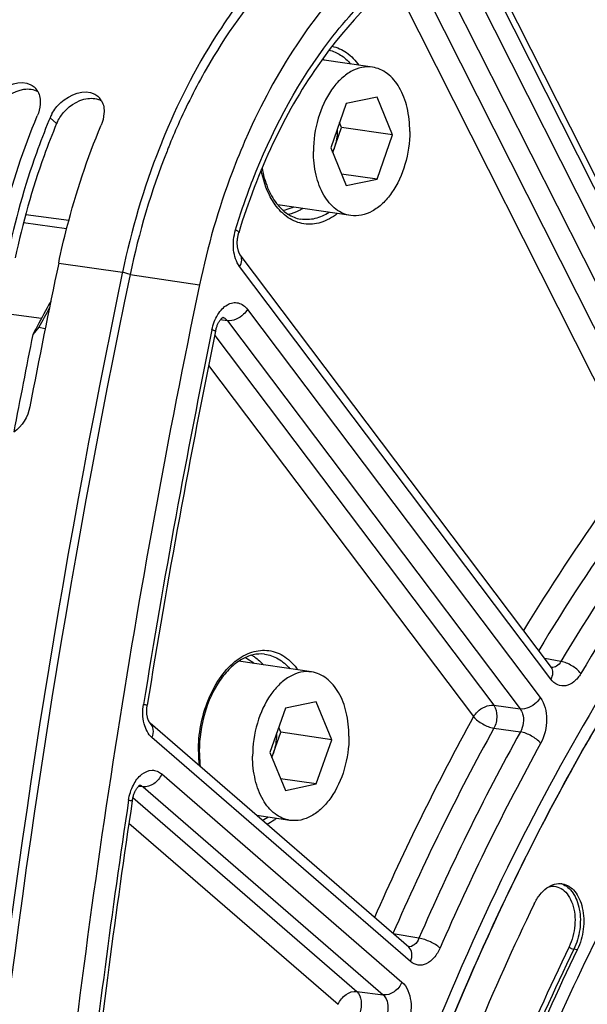
# Model space of a CAD drawing. Units: millimetres. Extents: x 0 to 594, y 0 to 420.
# Drawn here: x 101 to 108, y 82 to 94 of the extents above; entities that cross this region are included whole.
import ezdxf

# ---------------------------------------------------------------- set-up
doc = ezdxf.new("R2010")
doc.units = ezdxf.units.MM
doc.header["$LTSCALE"] = 32.67
doc.layers.get('0').update_dxf_attribs({"linetype": 'CONTINUOUS'})
doc.layers.add('SOLIDES', color=7, linetype='CONTINUOUS')

msp = doc.modelspace()

# ---------------------------------------------------------------- linework, layer by layer
at = {"color": 7, "linetype": 'CONTINUOUS'}
for p, q in [((105.070948, 93.025663), (104.464257, 93.114063)), ((105.126738, 92.665871), (104.755624, 92.589071)), ((105.312295, 92.211868), (105.126738, 92.665871)), ((104.755624, 92.589071), (104.570068, 92.058267)), ((104.699459, 92.301163), (104.675484, 92.359822)), ((104.594042, 91.999607), (104.699459, 92.301163)), ((105.312295, 92.211868), (104.699459, 92.301163)), ((105.126738, 91.681064), (105.312295, 92.211868)), ((104.570068, 92.058267), (104.755624, 91.604263)), ((105.126738, 91.681064), (104.698747, 91.743425)), ((104.755624, 91.604263), (105.126738, 91.681064)), ((104.811414, 91.244472), (103.934321, 91.372271)), ((102.06964, 90.56326), (102.067705, 90.554)), ((101.065203, 89.903006), (100.993383, 89.818375)), ((101.065203, 89.903006), (101.142518, 89.889894)), ((104.340838, 85.766369), (103.463754, 85.894167)), ((104.396628, 85.406577), (104.025514, 85.329777)), ((104.582185, 84.952574), (104.396628, 85.406577)), ((104.025514, 85.329777), (103.839957, 84.798973)), ((103.969349, 85.041869), (103.945374, 85.100528)), ((103.863932, 84.740313), (103.969349, 85.041869)), ((104.582185, 84.952574), (103.969349, 85.041869)), ((104.396628, 84.42177), (104.582185, 84.952574)), ((103.839957, 84.798973), (104.025514, 84.344969)), ((104.396628, 84.42177), (103.968637, 84.484131)), ((104.025514, 84.344969), (104.396628, 84.42177)), ((104.081304, 83.985178), (103.682305, 84.043315))]:
    msp.add_line(p, q, dxfattribs=at)
at = {"color": 9, "linetype": 'CONTINUOUS'}
for p, q in [((101.279067, 92.350141), (101.200057, 92.418455)), ((101.399353, 91.086213), (100.88075, 91.157038)), ((101.303595, 90.674879), (102.06964, 90.56326)), ((102.161072, 90.535295), (102.06964, 90.56326)), ((102.161101, 90.535495), (102.995385, 90.414868)), ((100.64572, 90.072861), (101.097928, 90.011103)), ((107.5315, 82.432282), (107.490438, 82.437837))]:
    msp.add_line(p, q, dxfattribs=at)
at = {"color": 3, "linetype": 'CONTINUOUS'}
for centre, radius, start, end in [((109.744479, 89.21519), 7.669563, 150.416057, 156.0112705), ((101.687756, 92.179502), 0.442882, 153.9450139, 157.3380407), ((110.275523, 88.971519), 8.253807, 155.9645911, 157.953985), ((110.425262, 88.910021), 8.415681, 157.9485644, 158.3193708), ((209.847383, 68.025853), 110.013711, 168.19357697, 179.66790242)]:
    msp.add_arc(centre, radius, start, end, dxfattribs=at)
at = {"color": 7, "linetype": 'CONTINUOUS'}
for centre, radius, start, end in [((100.876442, 92.636125), 0.201971, 29.0470891, 44.8315746), ((101.642487, 92.524507), 0.201971, 29.0470891, 44.8315746), ((101.642532, 92.23327), 0.479665, 150.8997632, 157.2896841), ((109.064661, 89.138099), 8.521311, 157.3587947, 157.6049307), ((110.553537, 88.89209), 8.640194, 157.9488239, 158.5328556), ((103.933159, 92.271085), 0.713448, 337.7584931, 340.7408996), ((209.085181, 68.147154), 110.110711, 168.19440781, 169.11075413), ((209.988178, 68.00531), 110.25095, 168.19851062, 179.6572969), ((135.212081, 71.478946), 38.823366, 151.1477784, 151.6504612), ((135.360066, 71.432892), 38.952313, 151.3028707, 151.694519), ((135.448905, 71.350855), 39.092612, 151.6500616, 151.8095192), ((208.843389, 68.175342), 110.000203, 168.65276636, 169.27434505), ((103.203049, 85.011791), 0.713448, 337.7584931, 340.7408996)]:
    msp.add_arc(centre, radius, start, end, dxfattribs=at)
at = {"color": 3, "linetype": 'CONTINUOUS'}
for points, knots in [([(105.73487, 95.306843), (105.478983, 95.245399), (104.358168, 94.796048), (103.534586, 93.809755), (103.074771, 93.001639)], [0, 0, 0, 0, 0.220598941, 1, 1, 1, 1]), ([(101.279067, 92.350141), (101.225737, 92.222283), (101.021892, 91.696963), (100.869112, 91.152057), (100.782192, 90.736209)], [0, 0, 0, 0, 0.245902921, 1, 1, 1, 1])]:
    msp.add_open_spline(points, degree=3, knots=knots, dxfattribs=at)
at = {"color": 7, "linetype": 'CONTINUOUS'}
for points, knots in [([(103.450847, 93.776975), (103.361512, 93.656125), (103.007624, 93.139711), (102.723875, 92.576559), (102.545383, 92.135918)], [0, 0, 0, 0, 0.240184487, 1, 1, 1, 1]), ([(105.070905, 93.025668), (105.028388, 93.03186), (104.937401, 93.02839), (104.805526, 92.976349), (104.68255, 92.882678), (104.531861, 92.703024), (104.400244, 92.409507), (104.362672, 92.148988), (104.362672, 92.015347)], [0, 0, 0, 0, 0.094319282, 0.195114985, 0.306630533, 0.430211493, 0.706628175, 1, 1, 1, 1]), ([(105.51969, 92.254787), (105.51969, 92.350619), (105.500565, 92.5333), (105.411883, 92.776081), (105.286967, 92.930749), (105.166333, 93.002763), (105.10262, 93.021048), (105.070905, 93.025668)], [0, 0, 0, 0, 0.298582231, 0.56636536, 0.796295239, 0.900145479, 1, 1, 1, 1]), ([(100.457371, 92.578169), (100.484731, 92.627449), (100.600408, 92.781989), (100.846002, 92.880419), (100.970333, 92.814877)], [0, 0, 0, 0, 0.286243547, 1, 1, 1, 1]), ([(101.223416, 92.46655), (101.250776, 92.51583), (101.366452, 92.67037), (101.612046, 92.7688), (101.736377, 92.703258)], [0, 0, 0, 0, 0.286243547, 1, 1, 1, 1]), ([(100.539825, 90.797348), (100.569761, 90.939749), (100.7005, 91.498454), (100.881991, 92.04554), (101.046848, 92.440779)], [0, 0, 0, 0, 0.253615917, 1, 1, 1, 1]), ([(101.186037, 92.38464), (101.133046, 92.256043), (100.93045, 91.728204), (100.777957, 91.181348), (100.69076, 90.764174)], [0, 0, 0, 0, 0.246051025, 1, 1, 1, 1]), ([(101.303595, 90.674879), (101.333559, 90.818233), (101.46457, 91.380663), (101.646977, 91.931383), (101.812892, 92.32916)], [0, 0, 0, 0, 0.25362041, 1, 1, 1, 1]), ([(104.649723, 92.285916), (104.649303, 92.222129), (104.638139, 92.136862), (104.613622, 92.055617), (104.606681, 92.035761)], [0, 0, 0, 0, 0.752019173, 1, 1, 1, 1]), ([(105.51969, 92.254787), (105.51969, 92.121147), (105.482118, 91.860628), (105.350501, 91.567111), (105.199812, 91.387456), (105.076836, 91.293785), (104.944962, 91.241744), (104.853974, 91.238274), (104.811457, 91.244467)], [0, 0, 0, 0, 0.293371825, 0.569788507, 0.693369467, 0.804885015, 0.905680718, 1, 1, 1, 1]), ([(104.811457, 91.244467), (104.779743, 91.249086), (104.716029, 91.267372), (104.595395, 91.339385), (104.47048, 91.494053), (104.381797, 91.736835), (104.362672, 91.919515), (104.362672, 92.015347)], [0, 0, 0, 0, 0.099854522, 0.203704761, 0.433634639, 0.701417769, 1, 1, 1, 1]), ([(105.667535, 76.92747), (105.962642, 78.05509), (106.665682, 80.240518), (108.065201, 83.299455), (109.75682, 86.010815), (111.692808, 88.294177), (113.820425, 90.081403), (116.084283, 91.314725), (118.420067, 91.945261), (119.99047, 91.938302), (120.73996, 91.829094)], [0, 0, 0, 0, 0.152038063, 0.298681077, 0.437726496, 0.567594404, 0.687585657, 0.798165407, 0.901205625, 1, 1, 1, 1]), ([(118.170176, 91.676159), (117.556711, 91.549205), (116.318484, 91.156576), (114.548613, 90.2139), (112.851714, 88.924804), (111.257977, 87.315089), (109.794369, 85.414567), (108.01894, 82.486525), (107.011077, 80.044854), (106.475964, 78.347787)], [0, 0, 0, 0, 0.101556399, 0.209041423, 0.323598609, 0.445696941, 0.575212821, 0.711535067, 1, 1, 1, 1]), ([(118.285083, 91.574129), (117.398522, 91.390659), (115.597208, 90.725294), (113.126955, 89.026181), (110.868769, 86.671123), (108.899801, 83.7512), (107.286939, 80.374481), (106.088434, 76.666015), (105.348245, 72.763884), (105.093926, 68.813855), (105.335219, 64.963308), (106.063787, 61.355241), (107.255593, 58.122078), (108.870909, 55.383206), (110.569268, 53.560773), (112.076796, 52.482664), (113.246954, 51.873715), (114.467682, 51.455387), (115.726526, 51.232522), (117.00975, 51.207559), (117.86208, 51.321408), (118.285083, 51.408947)], [0, 0, 0, 0, 0.051334766, 0.107321989, 0.168684607, 0.235255093, 0.306191074, 0.380183193, 0.455634904, 0.530821916, 0.604042686, 0.673770513, 0.738817943, 0.798524807, 0.852973185, 0.87856508, 0.903314104, 0.927501916, 0.951452044, 0.975506744, 1, 1, 1, 1]), ([(106.700964, 83.110659), (107.123376, 83.992266), (108.035588, 85.674071), (110.09518, 88.631974), (111.988376, 90.516208), (113.37383, 91.491594)], [0, 0, 0, 0, 0.271374754, 0.529647848, 1, 1, 1, 1]), ([(107.003781, 78.248148), (107.525532, 79.875851), (108.503703, 82.216693), (110.219806, 85.02232), (111.631876, 86.84261), (113.167592, 88.384126), (114.801293, 89.618676), (116.504261, 90.521858), (117.695059, 90.898532), (118.285083, 91.020635)], [0, 0, 0, 0, 0.288409754, 0.42466887, 0.554131246, 0.676205673, 0.790782288, 0.898334833, 1, 1, 1, 1]), ([(104.340795, 85.766374), (104.298278, 85.772566), (104.20729, 85.769096), (104.075416, 85.717055), (103.95244, 85.623384), (103.801751, 85.44373), (103.670134, 85.150213), (103.632562, 84.889694), (103.632562, 84.756053)], [0, 0, 0, 0, 0.094319282, 0.195114985, 0.306630533, 0.430211493, 0.706628175, 1, 1, 1, 1]), ([(104.78958, 84.995493), (104.78958, 85.091325), (104.770455, 85.274006), (104.681772, 85.516787), (104.556857, 85.671455), (104.436223, 85.743469), (104.37251, 85.761754), (104.340795, 85.766374)], [0, 0, 0, 0, 0.298582231, 0.56636536, 0.796295239, 0.900145479, 1, 1, 1, 1]), ([(103.919613, 85.026622), (103.919193, 84.962835), (103.908029, 84.877568), (103.883512, 84.796323), (103.876571, 84.776467)], [0, 0, 0, 0, 0.752019173, 1, 1, 1, 1]), ([(104.78958, 84.995493), (104.78958, 84.861853), (104.752008, 84.601334), (104.620391, 84.307817), (104.469702, 84.128162), (104.346726, 84.034492), (104.214852, 83.98245), (104.123864, 83.97898), (104.081347, 83.985173)], [0, 0, 0, 0, 0.293371825, 0.569788507, 0.693369467, 0.804885015, 0.905680718, 1, 1, 1, 1]), ([(104.081347, 83.985173), (104.049632, 83.989792), (103.985919, 84.008078), (103.865285, 84.080091), (103.74037, 84.234759), (103.651687, 84.477541), (103.632562, 84.660221), (103.632562, 84.756053)], [0, 0, 0, 0, 0.099854522, 0.203704761, 0.433634639, 0.701417769, 1, 1, 1, 1]), ([(107.013059, 82.981688), (107.032155, 83.021027), (107.075511, 83.092352), (107.159179, 83.17603), (107.253905, 83.224907), (107.321647, 83.229228), (107.352399, 83.224037)], [0, 0, 0, 0, 0.295177488, 0.558400235, 0.789476993, 1, 1, 1, 1]), ([(107.352399, 83.224037), (107.380231, 83.219338), (107.436753, 83.197117), (107.506682, 83.132677), (107.560506, 83.042633), (107.609245, 82.891215), (107.615691, 82.677712), (107.569069, 82.509677), (107.5315, 82.432282)], [0, 0, 0, 0, 0.093150486, 0.194543095, 0.308545759, 0.435615147, 0.716078354, 1, 1, 1, 1]), ([(103.683715, 65.017005), (103.512627, 66.542553), (103.397013, 69.658345), (103.857999, 74.318757), (104.92864, 78.858701), (106.045752, 81.743178), (106.700964, 83.110659)], [0, 0, 0, 0, 0.248150606, 0.502039853, 0.754882767, 1, 1, 1, 1]), ([(107.013059, 82.981688), (106.762108, 82.464712), (105.798854, 80.316507), (105.086806, 78.057663), (104.685889, 76.324582)], [0, 0, 0, 0, 0.244173452, 1, 1, 1, 1]), ([(107.5315, 82.432282), (107.292624, 81.940182), (106.375721, 79.895348), (105.697937, 77.745198), (105.316312, 76.095511)], [0, 0, 0, 0, 0.244173452, 1, 1, 1, 1])]:
    msp.add_open_spline(points, degree=3, knots=knots, dxfattribs=at)
for points in [[(100.970333, 92.814877), (100.988406, 92.80535), (101.005263, 92.792999), (101.019677, 92.77852)], [(101.05301, 92.734188), (101.078152, 92.689043), (101.085404, 92.633366), (101.08163, 92.58183)], [(101.736377, 92.703258), (101.75445, 92.693731), (101.771307, 92.68138), (101.785721, 92.666901)], [(101.08163, 92.58183), (101.078093, 92.533534), (101.06549, 92.485472), (101.046848, 92.440779)], [(101.819054, 92.622569), (101.844197, 92.577424), (101.851448, 92.521747), (101.847674, 92.470211)], [(101.847674, 92.470211), (101.844138, 92.421915), (101.831534, 92.373854), (101.812892, 92.32916)], [(102.512734, 92.054121), (102.322999, 91.57165), (102.175711, 91.070731), (102.06964, 90.56326)], [(100.957103, 88.948293), (100.934583, 88.831231), (100.866124, 88.710455), (100.765727, 88.64618)]]:
    msp.add_open_spline(points, degree=3, dxfattribs=at)
at = {"color": 3, "linetype": 'CONTINUOUS'}
for points in [[(100.562405, 92.551017), (100.636058, 92.656784), (100.759359, 92.743533), (100.887051, 92.761037)], [(100.887051, 92.761037), (100.942534, 92.768643), (101.004191, 92.761923), (101.05292, 92.734325)], [(101.32845, 92.439398), (101.402102, 92.545165), (101.525404, 92.631914), (101.653095, 92.649418)], [(101.653095, 92.649418), (101.708578, 92.657024), (101.770235, 92.650305), (101.818964, 92.622706)], [(101.289883, 92.37403), (101.300987, 92.396762), (101.313993, 92.418637), (101.32845, 92.439398)], [(102.604927, 92.019048), (102.41421, 91.539329), (102.266693, 91.040614), (102.161072, 90.535295)]]:
    msp.add_open_spline(points, degree=3, dxfattribs=at)
at = {"layer": 'SOLIDES', "color": 9, "linetype": 'CONTINUOUS'}
for p, q in [((106.076632, 94.383741), (109.071311, 88.450972)), ((105.556572, 94.209994), (108.497419, 88.38387)), ((105.820803, 94.270933), (108.815485, 88.338158)), ((109.218212, 88.638965), (106.434779, 94.153234)), ((105.328799, 94.041604), (108.241592, 88.271059)), ((107.214023, 85.678932), (103.476741, 90.631366)), ((103.570627, 90.118392), (107.087216, 85.458409)), ((103.3292, 89.982267), (103.244022, 89.991298)), ((103.3292, 89.982267), (106.845792, 85.322279)), ((103.177104, 89.806215), (106.527642, 85.366273)), ((103.104419, 89.446484), (106.286217, 85.230147)), ((107.334024, 85.892908), (107.140954, 85.927083)), ((106.527642, 85.366273), (106.845792, 85.322279)), ((105.528767, 82.290365), (102.424101, 84.978491)), ((106.529754, 85.091519), (106.847876, 85.047481)), ((102.540802, 84.542034), (105.425905, 82.044013)), ((102.267166, 84.392892), (102.261775, 84.393492)), ((102.27894, 84.391581), (102.267166, 84.392892)), ((102.316539, 84.387396), (102.27894, 84.391581)), ((102.316539, 84.387396), (105.201646, 81.889371)), ((102.195403, 84.259228), (104.883605, 81.93169)), ((102.147849, 83.951588), (104.659344, 81.77705)), ((105.629236, 82.570207), (105.321378, 82.624149)), ((104.883605, 81.93169), (105.201646, 81.889371))]:
    msp.add_line(p, q, dxfattribs=at)
at = {"layer": 'SOLIDES', "color": 7, "linetype": 'CONTINUOUS'}
for p, q in [((109.243546, 88.751412), (106.460114, 94.265681)), ((103.562495, 92.193287), (103.558332, 92.183857)), ((100.907389, 91.258335), (101.426302, 91.18869)), ((107.220459, 85.821729), (103.483176, 90.774163)), ((105.506472, 82.463889), (102.401806, 85.152015))]:
    msp.add_line(p, q, dxfattribs=at)
for points in [[(103.48317, 90.77417), (103.482654, 90.774863), (103.480788, 90.777508), (103.478776, 90.780605), (103.476652, 90.784158), (103.474451, 90.788158), (103.472201, 90.792606), (103.469929, 90.797502), (103.467662, 90.802837), (103.465425, 90.808604), (103.46324, 90.814799), (103.461128, 90.82142), (103.459109, 90.828459), (103.457205, 90.835904), (103.455436, 90.843746), (103.453819, 90.851977), (103.452375, 90.860574), (103.451123, 90.869506), (103.450077, 90.878757), (103.449254, 90.888301), (103.448666, 90.898096), (103.448324, 90.908118), (103.448238, 90.918339), (103.448414, 90.928714), (103.448858, 90.939212), (103.449573, 90.949805), (103.450559, 90.960447), (103.451816, 90.971105), (103.453341, 90.981751), (103.455127, 90.992339), (103.457169, 91.002838), (103.459459, 91.01322), (103.461985, 91.023442), (103.464732, 91.033472), (103.466308, 91.038812)], [(103.187248, 89.856417), (103.188148, 89.860706), (103.190475, 89.870906), (103.193027, 89.880941), (103.195793, 89.890784), (103.198757, 89.900399), (103.201905, 89.909764), (103.205221, 89.918855), (103.208683, 89.927637), (103.212273, 89.936091), (103.215972, 89.9442), (103.219753, 89.951934), (103.223592, 89.959274), (103.227469, 89.966217), (103.231364, 89.972755), (103.235252, 89.978876), (103.239113, 89.984582), (103.242932, 89.989879), (103.246688, 89.994768), (103.250355, 89.999244), (103.253911, 90.003311), (103.257335, 90.006972), (103.260597, 90.010229), (103.263664, 90.013082), (103.26651, 90.015539), (103.269106, 90.017614), (103.271416, 90.019315), (103.273411, 90.020661), (103.275067, 90.021679), (103.276353, 90.022393), (103.277096, 90.022766)], [(107.225493, 85.815716), (107.225711, 85.815587), (107.22624, 85.815253), (107.22641, 85.815134), (107.226246, 85.815266), (107.225756, 85.815694), (107.224956, 85.81646), (107.223881, 85.817584), (107.22257, 85.819076), (107.221058, 85.820946), (107.220466, 85.821719)], [(102.401789, 85.15203), (102.401524, 85.152265), (102.400696, 85.153057), (102.399568, 85.154238), (102.398189, 85.155818), (102.39661, 85.157787), (102.394867, 85.160149), (102.392987, 85.16291), (102.390998, 85.166077), (102.388924, 85.169652), (102.386792, 85.173635), (102.384617, 85.178045), (102.382417, 85.182891), (102.380221, 85.188164), (102.378051, 85.193862), (102.37593, 85.199981), (102.373878, 85.206513), (102.371917, 85.213446), (102.370066, 85.220775), (102.368346, 85.228484), (102.366776, 85.236547), (102.365374, 85.24495), (102.364154, 85.253673), (102.363133, 85.262683), (102.362324, 85.271957), (102.361737, 85.281473), (102.361382, 85.291197), (102.361268, 85.301101), (102.361401, 85.311161), (102.361786, 85.321343), (102.362426, 85.331619), (102.363324, 85.341964), (102.36448, 85.352344), (102.365892, 85.362729), (102.366732, 85.368157)], [(102.187824, 84.22089), (102.188643, 84.226114), (102.190555, 84.236965), (102.192733, 84.247706), (102.195165, 84.258301), (102.197839, 84.268713), (102.200743, 84.278913), (102.203861, 84.288872), (102.207174, 84.298551), (102.210663, 84.307926), (102.214311, 84.316973), (102.218088, 84.325653), (102.221976, 84.333952), (102.225949, 84.34185), (102.229974, 84.349312), (102.234022, 84.356324), (102.23807, 84.362885), (102.24209, 84.368982), (102.246044, 84.374601), (102.249919, 84.379758), (102.253712, 84.384486), (102.2574, 84.388786), (102.260954, 84.392657), (102.264361, 84.396117), (102.267597, 84.399173), (102.270625, 84.40182), (102.273398, 84.404055), (102.275884, 84.405893), (102.278041, 84.407344), (102.279796, 84.408411), (102.28088, 84.409006)]]:
    msp.add_lwpolyline(points, dxfattribs=at)
at = {"layer": 'SOLIDES', "color": 9, "linetype": 'CONTINUOUS'}
for centre, radius, start, end in [((104.029265, 92.702591), 0.617556, 41.2733552, 43.7398175), ((104.524815, 91.819913), 0.76456, 214.9185581, 215.3288259), ((103.257587, 89.944588), 0.078158, 69.3033456, 77.9181004), ((210.605925, 67.905353), 109.684018, 168.44597868, 170.83390249), ((103.907515, 85.289631), 0.773508, 128.5122572, 128.9900425), ((132.379471, 70.850389), 29.79321, 151.141236, 156.3136167), ((132.431659, 70.818001), 29.574347, 151.1425737, 156.4645824), ((132.738537, 70.772764), 29.565078, 151.1300227, 156.4822579), ((132.757328, 70.757987), 29.308467, 151.1300252, 156.4822559), ((104.547126, 84.809123), 1.566292, 179.9574863, 186.0886606), ((102.261535, 84.331653), 0.077754, 70.0538827, 77.4957572), ((210.819483, 67.868877), 109.900651, 171.43931738, 173.54846465), ((107.274952, 83.019557), 0.214536, 71.3146902, 74.6613576)]:
    msp.add_arc(centre, radius, start, end, dxfattribs=at)
at = {"layer": 'SOLIDES', "color": 7, "linetype": 'CONTINUOUS'}
for centre, radius, start, end in [((210.331572, 67.949823), 109.360893, 168.4446382, 170.83524787), ((210.666258, 67.891203), 109.700635, 171.43931666, 173.54846393)]:
    msp.add_arc(centre, radius, start, end, dxfattribs=at)
for points, knots in [([(106.576977, 95.196827), (106.272425, 95.123697), (105.654778, 94.856988), (104.835108, 94.192661), (104.113397, 93.287194), (103.731639, 92.575705), (103.562495, 92.193287)], [0, 0, 0, 0, 0.213976495, 0.45135493, 0.714327823, 1, 1, 1, 1]), ([(105.752336, 94.333648), (105.216589, 94.022318), (104.512379, 93.285283), (103.841885, 92.101412), (103.576952, 91.404439), (103.466308, 91.038813)], [0, 0, 0, 0, 0.455276233, 0.71932619, 1, 1, 1, 1]), ([(103.558332, 92.183857), (103.497061, 92.044855), (103.263071, 91.471136), (103.091041, 90.87251), (102.995385, 90.414868)], [0, 0, 0, 0, 0.245232595, 1, 1, 1, 1]), ([(103.745321, 91.8147), (103.759844, 91.73434), (103.801079, 91.584778), (103.905381, 91.392822), (104.04271, 91.25677), (104.155118, 91.210407), (104.209659, 91.2012)], [0, 0, 0, 0, 0.300817188, 0.566784992, 0.796247941, 1, 1, 1, 1]), ([(102.995385, 90.414868), (102.225171, 86.72995), (101.065847, 79.298907), (100.47441, 68.129443), (101.040638, 57.195413), (102.208615, 50.083641), (102.995385, 46.645153)], [0, 0, 0, 0, 0.256208123, 0.510817078, 0.759935253, 1, 1, 1, 1]), ([(103.776397, 85.979564), (103.730714, 85.985165), (103.632191, 85.978985), (103.488757, 85.918733), (103.352835, 85.811673), (103.183648, 85.605206), (103.035105, 85.268224), (102.992532, 84.969341), (102.992532, 84.815866)], [0, 0, 0, 0, 0.089339083, 0.187080654, 0.29766559, 0.421906839, 0.702092025, 1, 1, 1, 1]), ([(102.992532, 84.815866), (102.992532, 84.800199), (102.993454, 84.73836), (102.99808, 84.676565), (103.003763, 84.630739)], [0, 0, 0, 0, 0.25332346, 1, 1, 1, 1])]:
    msp.add_open_spline(points, degree=3, knots=knots, dxfattribs=at)
at = {"layer": 'SOLIDES', "color": 9, "linetype": 'CONTINUOUS'}
for points, knots in [([(104.487147, 93.253029), (104.582806, 93.383517), (104.95923, 93.854601), (105.423206, 94.262348), (105.805057, 94.484247)], [0, 0, 0, 0, 0.268123096, 1, 1, 1, 1]), ([(117.71055, 93.584001), (117.17812, 93.473817), (116.106535, 93.158817), (114.552301, 92.436911), (113.038387, 91.466902), (111.049644, 89.819633), (108.779628, 87.186477), (107.341894, 84.740396), (106.693801, 83.419708)], [0, 0, 0, 0, 0.105375719, 0.215438491, 0.331090005, 0.452862189, 0.714881805, 1, 1, 1, 1]), ([(103.42809, 91.074418), (103.4894, 91.277016), (103.752768, 92.042333), (104.133671, 92.770856), (104.487147, 93.253029)], [0, 0, 0, 0, 0.26147492, 1, 1, 1, 1]), ([(104.585953, 93.277137), (104.648202, 93.264254), (104.774056, 93.206577), (104.867533, 93.106746), (104.908302, 93.04938)], [0, 0, 0, 0, 0.474582411, 1, 1, 1, 1]), ([(104.550554, 93.231014), (104.599333, 93.219577), (104.697035, 93.176591), (104.775186, 93.105001), (104.81036, 93.063724)], [0, 0, 0, 0, 0.480212633, 1, 1, 1, 1]), ([(103.897901, 91.38227), (103.878316, 91.410325), (103.801966, 91.536913), (103.756755, 91.680655), (103.73593, 91.792016)], [0, 0, 0, 0, 0.231957522, 1, 1, 1, 1]), ([(113.373281, 91.492376), (111.987697, 90.517034), (110.094313, 88.632782), (108.034529, 85.674773), (107.122233, 83.992882), (106.699782, 83.111225)], [0, 0, 0, 0, 0.47034901, 0.72862291, 1, 1, 1, 1]), ([(104.648624, 91.268045), (104.589602, 91.221922), (104.462773, 91.149348), (104.246349, 91.128214), (104.045101, 91.210686), (103.944394, 91.316643), (103.901051, 91.377792)], [0, 0, 0, 0, 0.262910437, 0.499885372, 0.736927713, 1, 1, 1, 1]), ([(104.123023, 91.34463), (104.112766, 91.339932), (104.072355, 91.322977), (104.029582, 91.311488), (103.997388, 91.306763)], [0, 0, 0, 0, 0.257458787, 1, 1, 1, 1]), ([(104.233971, 91.328574), (104.220316, 91.319992), (104.166815, 91.289121), (104.10811, 91.266861), (104.063495, 91.257219)], [0, 0, 0, 0, 0.261088327, 1, 1, 1, 1]), ([(104.550766, 91.282331), (104.498815, 91.248619), (104.388549, 91.197352), (104.265905, 91.191706), (104.209659, 91.2012)], [0, 0, 0, 0, 0.52054752, 1, 1, 1, 1]), ([(103.476741, 90.631366), (103.434124, 90.687837), (103.388152, 90.841763), (103.404488, 90.996423), (103.42809, 91.074418)], [0, 0, 0, 0, 0.464723864, 1, 1, 1, 1]), ([(103.42809, 91.074418), (103.438727, 91.068559), (103.45265, 91.060906), (103.46797, 91.044302), (103.466308, 91.038813)], [0, 0, 0, 0, 0.679205843, 1, 1, 1, 1]), ([(103.476741, 90.631366), (103.490369, 90.655065), (103.509114, 90.703318), (103.496665, 90.756286), (103.483176, 90.774163)], [0, 0, 0, 0, 0.549696845, 1, 1, 1, 1]), ([(103.144511, 89.874159), (103.157516, 89.937761), (103.190604, 90.028517), (103.263295, 90.124866), (103.324591, 90.174885), (103.391672, 90.201188), (103.484198, 90.200174), (103.543314, 90.154589), (103.570627, 90.118392)], [0, 0, 0, 0, 0.309202888, 0.447664271, 0.571218418, 0.681325167, 0.784018763, 1, 1, 1, 1]), ([(103.570627, 90.118392), (103.558318, 90.096987), (103.499318, 90.023165), (103.398831, 89.973465), (103.329202, 89.982265)], [0, 0, 0, 0, 0.260253167, 1, 1, 1, 1]), ([(103.285209, 90.017702), (103.289412, 90.016116), (103.30662, 90.007905), (103.320718, 89.994023), (103.3292, 89.982267)], [0, 0, 0, 0, 0.236581407, 1, 1, 1, 1]), ([(103.144511, 89.874159), (103.150755, 89.872321), (103.161415, 89.869071), (103.175477, 89.864006), (103.1828, 89.860734), (103.187501, 89.857653), (103.187248, 89.856417)], [0, 0, 0, 0, 0.416984666, 0.725862273, 0.919152314, 1, 1, 1, 1]), ([(108.241592, 88.271059), (108.122546, 88.112214), (107.646573, 87.46015), (107.202917, 86.784608), (106.886148, 86.264762)], [0, 0, 0, 0, 0.245898554, 1, 1, 1, 1]), ([(108.468308, 88.106274), (108.345007, 87.94175), (107.852062, 87.265635), (107.394098, 86.564147), (107.067909, 86.023897)], [0, 0, 0, 0, 0.24573134, 1, 1, 1, 1]), ([(108.786342, 88.060524), (108.658177, 87.889601), (108.145824, 87.186466), (107.671269, 86.45594), (107.334024, 85.892908)], [0, 0, 0, 0, 0.24557648, 1, 1, 1, 1]), ([(109.013027, 87.895697), (108.885974, 87.726257), (108.378069, 87.029226), (107.907633, 86.305041), (107.573315, 85.746896)], [0, 0, 0, 0, 0.245576475, 1, 1, 1, 1]), ([(103.425865, 85.894881), (103.485014, 85.941951), (103.612171, 86.016301), (103.829989, 86.039602), (104.032977, 85.957869), (104.134472, 85.85158), (104.178112, 85.790198)], [0, 0, 0, 0, 0.263598686, 0.500687586, 0.737371722, 1, 1, 1, 1]), ([(103.54286, 85.938966), (103.55255, 85.934464), (103.591584, 85.914486), (103.62753, 85.888651), (103.652471, 85.866829)], [0, 0, 0, 0, 0.243799429, 1, 1, 1, 1]), ([(103.620523, 85.967497), (103.633532, 85.960347), (103.686137, 85.928031), (103.732396, 85.885858), (103.763292, 85.850669)], [0, 0, 0, 0, 0.240700355, 1, 1, 1, 1]), ([(103.776451, 85.979557), (103.833073, 85.972606), (103.94902, 85.932189), (104.040077, 85.851573), (104.08025, 85.80443)], [0, 0, 0, 0, 0.479448539, 1, 1, 1, 1]), ([(102.980834, 84.810285), (102.980834, 85.021988), (103.054463, 85.421038), (103.276363, 85.773897), (103.420835, 85.890844)], [0, 0, 0, 0, 0.532484996, 1, 1, 1, 1]), ([(107.214023, 85.678932), (107.22765, 85.702629), (107.246395, 85.750877), (107.233951, 85.803841), (107.220466, 85.821718)], [0, 0, 0, 0, 0.549694093, 1, 1, 1, 1]), ([(107.334024, 85.892908), (107.321216, 85.870842), (107.291516, 85.833234), (107.243963, 85.816788), (107.223246, 85.818294)], [0, 0, 0, 0, 0.551224064, 1, 1, 1, 1]), ([(107.573315, 85.746896), (107.545897, 85.785226), (107.469766, 85.845847), (107.381159, 85.88545), (107.334024, 85.892909)], [0, 0, 0, 0, 0.496866333, 1, 1, 1, 1]), ([(107.573315, 85.746896), (107.551183, 85.709945), (107.501111, 85.646733), (107.398866, 85.590732), (107.288634, 85.602468), (107.235356, 85.650662), (107.214023, 85.678932)], [0, 0, 0, 0, 0.292983206, 0.538316333, 0.759101518, 1, 1, 1, 1]), ([(107.087216, 85.458409), (107.074907, 85.437004), (107.015907, 85.363182), (106.91542, 85.313481), (106.845791, 85.322282)], [0, 0, 0, 0, 0.260253167, 1, 1, 1, 1]), ([(107.087216, 85.458409), (107.141251, 85.386811), (107.18458, 85.187466), (107.139677, 84.996299), (107.091386, 84.908805)], [0, 0, 0, 0, 0.473009241, 1, 1, 1, 1]), ([(102.424101, 84.978491), (102.375977, 85.020156), (102.31109, 85.157018), (102.310128, 85.301053), (102.322495, 85.377694)], [0, 0, 0, 0, 0.450534807, 1, 1, 1, 1]), ([(102.322495, 85.377694), (102.328833, 85.376522), (102.339412, 85.374278), (102.354544, 85.372042), (102.360684, 85.369202), (102.366891, 85.369144), (102.366732, 85.368157)], [0, 0, 0, 0, 0.426838585, 0.741132916, 0.933793665, 1, 1, 1, 1]), ([(106.286217, 85.230147), (106.298525, 85.251552), (106.357525, 85.325374), (106.458013, 85.375074), (106.527642, 85.366273)], [0, 0, 0, 0, 0.260253773, 1, 1, 1, 1]), ([(106.527642, 85.366273), (106.554105, 85.330258), (106.574731, 85.230872), (106.553265, 85.135561), (106.529754, 85.091519)], [0, 0, 0, 0, 0.472352215, 1, 1, 1, 1]), ([(106.286217, 85.230147), (106.315368, 85.193569), (106.39367, 85.13654), (106.482483, 85.098957), (106.529754, 85.091519)], [0, 0, 0, 0, 0.494298626, 1, 1, 1, 1]), ([(106.845792, 85.322279), (106.85883, 85.305444), (106.899046, 85.218217), (106.884042, 85.110951), (106.847876, 85.047481)], [0, 0, 0, 0, 0.225698929, 1, 1, 1, 1]), ([(102.424101, 84.978491), (102.436956, 85.00928), (102.450821, 85.072121), (102.422897, 85.133752), (102.401806, 85.152014)], [0, 0, 0, 0, 0.544607735, 1, 1, 1, 1]), ([(107.091386, 84.908805), (107.062246, 84.945394), (106.983957, 85.002446), (106.895145, 85.040042), (106.847876, 85.04748)], [0, 0, 0, 0, 0.494314443, 1, 1, 1, 1]), ([(102.143261, 84.228337), (102.152652, 84.290722), (102.187838, 84.405489), (102.283709, 84.540847), (102.401116, 84.594756), (102.488147, 84.579028), (102.524542, 84.556114), (102.540802, 84.542034)], [0, 0, 0, 0, 0.309202828, 0.578179878, 0.794081596, 0.894578771, 1, 1, 1, 1]), ([(102.540802, 84.542034), (102.521358, 84.495465), (102.459163, 84.41751), (102.360843, 84.381876), (102.316541, 84.387394)], [0, 0, 0, 0, 0.530600451, 1, 1, 1, 1]), ([(102.143261, 84.228337), (102.149623, 84.227333), (102.160209, 84.225288), (102.175535, 84.223937), (102.181525, 84.220895), (102.187969, 84.221858), (102.187824, 84.22089)], [0, 0, 0, 0, 0.427635155, 0.742380367, 0.935021878, 1, 1, 1, 1]), ([(103.918552, 84.008781), (103.90946, 84.001675), (103.873557, 83.974906), (103.835104, 83.951494), (103.805374, 83.936619)], [0, 0, 0, 0, 0.257671417, 1, 1, 1, 1]), ([(106.693801, 83.419708), (105.928323, 81.859815), (104.652727, 78.544295), (103.53224, 73.317898), (103.211912, 67.993084), (103.555579, 64.471484), (103.878011, 62.775039)], [0, 0, 0, 0, 0.246385455, 0.50103043, 0.755142621, 1, 1, 1, 1]), ([(107.343683, 83.222785), (107.397819, 83.204481), (107.471621, 83.138499), (107.529478, 83.023663), (107.57045, 82.875282), (107.571923, 82.671266), (107.526168, 82.511442), (107.490438, 82.437837)], [0, 0, 0, 0, 0.195842438, 0.312186272, 0.44043872, 0.719603915, 1, 1, 1, 1]), ([(106.699782, 83.111225), (106.044526, 81.7437), (104.927342, 78.859117), (103.85664, 74.318992), (103.395643, 69.658389), (103.511285, 66.54247), (103.682396, 65.016863)], [0, 0, 0, 0, 0.245116827, 0.497959963, 0.751849528, 1, 1, 1, 1]), ([(107.187818, 83.188295), (107.21604, 83.195238), (107.276918, 83.197445), (107.362341, 83.157507), (107.430565, 83.08192), (107.497191, 82.938625), (107.516241, 82.720785), (107.472044, 82.546848), (107.433075, 82.466568)], [0, 0, 0, 0, 0.095560454, 0.192462781, 0.300400373, 0.423664574, 0.706580456, 1, 1, 1, 1]), ([(105.629236, 82.570207), (105.616854, 82.540759), (105.586356, 82.490028), (105.528063, 82.464859), (105.503077, 82.466817)], [0, 0, 0, 0, 0.560363588, 1, 1, 1, 1]), ([(105.883324, 82.453034), (105.849567, 82.484081), (105.76622, 82.530851), (105.676814, 82.562846), (105.629237, 82.570208)], [0, 0, 0, 0, 0.487873081, 1, 1, 1, 1]), ([(107.433075, 82.466568), (107.193691, 81.973421), (106.274837, 79.924236), (105.59561, 77.769511), (105.213173, 76.116314)], [0, 0, 0, 0, 0.244173446, 1, 1, 1, 1]), ([(107.490438, 82.437837), (107.251573, 81.945759), (106.334712, 79.901018), (105.656959, 77.750966), (105.275351, 76.101355)], [0, 0, 0, 0, 0.244173452, 1, 1, 1, 1]), ([(105.528767, 82.290365), (105.541622, 82.321154), (105.555487, 82.383995), (105.527563, 82.445626), (105.506471, 82.463888)], [0, 0, 0, 0, 0.544607734, 1, 1, 1, 1]), ([(105.883324, 82.453034), (105.864886, 82.410802), (105.820811, 82.336398), (105.727847, 82.257525), (105.617775, 82.236219), (105.55395, 82.268559), (105.528767, 82.290365)], [0, 0, 0, 0, 0.303457891, 0.56100067, 0.780631674, 1, 1, 1, 1]), ([(107.433075, 82.466568), (107.440395, 82.458811), (107.459085, 82.447121), (107.479591, 82.439304), (107.490438, 82.437837)], [0, 0, 0, 0, 0.493531194, 1, 1, 1, 1]), ([(105.425905, 82.044013), (105.406461, 81.997444), (105.344266, 81.919489), (105.245946, 81.883855), (105.201644, 81.889372)], [0, 0, 0, 0, 0.530600452, 1, 1, 1, 1]), ([(105.425905, 82.044013), (105.489178, 81.989235), (105.538903, 81.847857), (105.536201, 81.663981), (105.511235, 81.563988), (105.492403, 81.516779)], [0, 0, 0, 0, 0.452269165, 0.725329043, 1, 1, 1, 1]), ([(104.659344, 81.77705), (104.678788, 81.823619), (104.740982, 81.901575), (104.839303, 81.937208), (104.883605, 81.93169)], [0, 0, 0, 0, 0.530600991, 1, 1, 1, 1]), ([(104.883605, 81.93169), (104.914791, 81.904095), (104.947484, 81.80838), (104.934861, 81.715086), (104.916875, 81.668127)], [0, 0, 0, 0, 0.452988394, 1, 1, 1, 1]), ([(105.201646, 81.889371), (105.21667, 81.876634), (105.269873, 81.798618), (105.262481, 81.692288), (105.234893, 81.625757)], [0, 0, 0, 0, 0.214741711, 1, 1, 1, 1])]:
    msp.add_open_spline(points, degree=3, knots=knots, dxfattribs=at)
for points in [[(102.28806, 84.404743), (102.298509, 84.400953), (102.308255, 84.394808), (102.316539, 84.387396)], [(103.820681, 84.023054), (103.798281, 84.008517), (103.774924, 83.995329), (103.750792, 83.983895)]]:
    msp.add_open_spline(points, degree=3, dxfattribs=at)

doc.saveas('drawing.dxf')
